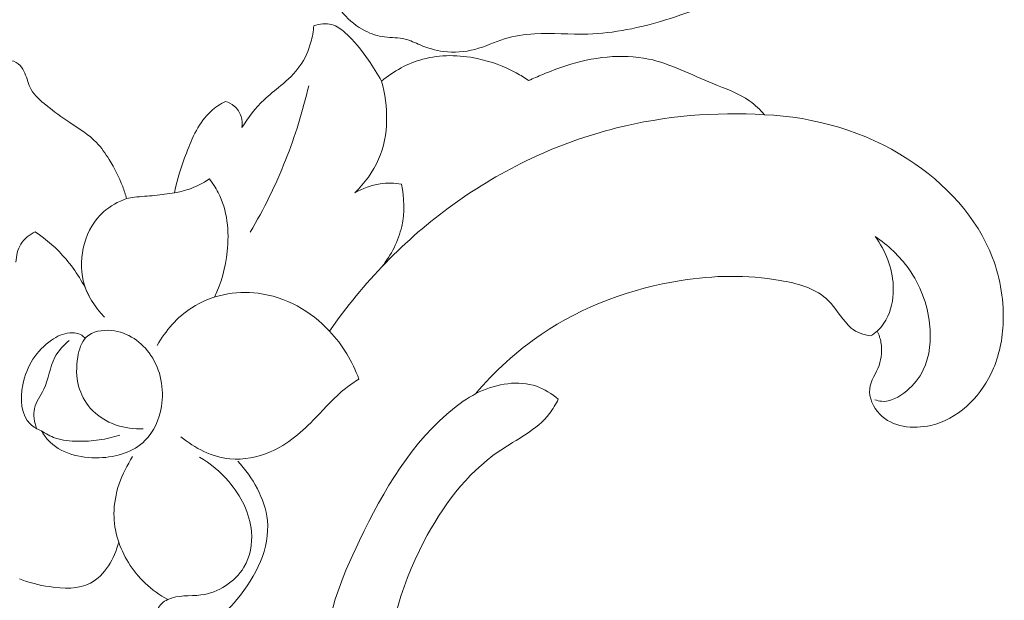
# Model space of a CAD drawing. Units: centimetres. Extents: x 20 to 1149, y -620 to 259.
# Drawn here: x 316 to 321, y -195 to -192 of the extents above; entities that cross this region are included whole.
import ezdxf

# ---------------------------------------------------------------- set-up
doc = ezdxf.new("R2010")
doc.units = ezdxf.units.CM
doc.header["$MEASUREMENT"] = 0
doc.layers.add('layer 1', color=7, linetype='Continuous')

msp = doc.modelspace()

# ---------------------------------------------------------------- linework, layer by layer
at = {"layer": 'layer 1', "color": 250, "lineweight": 20}
for points, knots in [([(319.45994, -190.14402), (319.4485, -190.11278), (319.43691, -190.08153), (319.42232, -190.05163), (319.42232, -190.05163), (319.3984, -190.00298), (319.36654, -189.95833), (319.34671, -189.90744), (319.34671, -189.90744), (319.32835, -189.86012), (319.3203, -189.80739), (319.32761, -189.75698), (319.32761, -189.75698), (319.34147, -189.66175), (319.41003, -189.57499), (319.49364, -189.52224), (319.49364, -189.52224), (319.55357, -189.48436), (319.62116, -189.46407), (319.68973, -189.45984), (319.68973, -189.45984), (319.81311, -189.45236), (319.9396, -189.49736), (320.04256, -189.56883), (320.04256, -189.56883), (320.15791, -189.64894), (320.24393, -189.76218), (320.30807, -189.88552), (320.30807, -189.88552), (320.37038, -190.00521), (320.41211, -190.13448), (320.42911, -190.26855), (320.42911, -190.26855), (320.44947, -190.42858), (320.43452, -190.59551), (320.37821, -190.74635), (320.37821, -190.74635), (320.33366, -190.86578), (320.26317, -190.97513), (320.17821, -191.07078), (320.17821, -191.07078), (320.08635, -191.17441), (319.9776, -191.26208), (319.85982, -191.33335), (319.85982, -191.33335), (319.72512, -191.4147), (319.57846, -191.47469), (319.4271, -191.52093), (319.4271, -191.52093), (319.28749, -191.56355), (319.14369, -191.59454), (318.99924, -191.5985), (318.99924, -191.5985), (318.90157, -191.6012), (318.80362, -191.59159), (318.70552, -191.59746), (318.70552, -191.59746), (318.64971, -191.60084), (318.59392, -191.60918), (318.54064, -191.62549), (318.54064, -191.62549), (318.48537, -191.64247), (318.4328, -191.66778), (318.37672, -191.68276), (318.37672, -191.68276), (318.32078, -191.69759), (318.26148, -191.7021), (318.20429, -191.69463), (318.20429, -191.69463), (318.15965, -191.68872), (318.11638, -191.6757), (318.07463, -191.65819), (318.07463, -191.65819), (318.0471, -191.64659), (318.02018, -191.63317), (317.99177, -191.62629), (317.99177, -191.62629), (317.95547, -191.61739), (317.91675, -191.61911), (317.87895, -191.61428), (317.87895, -191.61428), (317.84143, -191.60946), (317.80498, -191.59808), (317.77157, -191.58104), (317.77157, -191.58104), (317.72627, -191.55793), (317.68665, -191.52427), (317.65237, -191.48677), (317.65237, -191.48677), (317.62104, -191.45253), (317.59411, -191.41506), (317.56855, -191.37613), (317.56855, -191.37613), (317.54655, -191.34267), (317.52556, -191.30809), (317.4977, -191.28008), (317.4977, -191.28008), (317.46175, -191.24403), (317.41445, -191.21868), (317.37878, -191.18291), (317.37878, -191.18291), (317.32272, -191.12667), (317.29575, -191.04471), (317.27117, -190.96627), (317.27117, -190.96627), (317.25879, -190.92651), (317.24695, -190.88777), (317.22862, -190.85148), (317.22862, -190.85148), (317.20413, -190.80282), (317.16795, -190.75856), (317.12503, -190.72405), (317.12503, -190.72405), (317.06816, -190.67825), (316.99937, -190.64922), (316.9297, -190.62781), (316.9297, -190.62781), (316.88616, -190.61436), (316.84227, -190.60387), (316.79864, -190.5912), (316.79864, -190.5912), (316.77236, -190.58352), (316.74611, -190.57499), (316.722, -190.56206), (316.722, -190.56206), (316.69587, -190.54816), (316.67219, -190.52901), (316.6537, -190.5056), (316.6537, -190.5056), (316.64133, -190.49004), (316.63134, -190.47262), (316.61859, -190.45797), (316.61859, -190.45797), (316.58675, -190.42159), (316.53824, -190.40265), (316.49306, -190.38053), (316.49306, -190.38053), (316.44291, -190.35596), (316.39682, -190.32739), (316.35577, -190.2915), (316.35577, -190.2915), (316.29809, -190.24109), (316.25021, -190.17619), (316.22288, -190.10398), (316.22288, -190.10398), (316.19753, -190.03733), (316.18967, -189.96437), (316.19456, -189.89333), (316.19456, -189.89333), (316.19786, -189.8451), (316.20701, -189.79792), (316.21785, -189.75107), (316.21785, -189.75107), (316.2261, -189.7154), (316.23533, -189.67989), (316.24632, -189.64506)], [0, 0, 0, 0, 0.025, 0.025, 0.025, 0.025, 0.05, 0.05, 0.05, 0.05, 0.075, 0.075, 0.075, 0.075, 0.1, 0.1, 0.1, 0.1, 0.125, 0.125, 0.125, 0.125, 0.15, 0.15, 0.15, 0.15, 0.175, 0.175, 0.175, 0.175, 0.2, 0.2, 0.2, 0.2, 0.225, 0.225, 0.225, 0.225, 0.25, 0.25, 0.25, 0.25, 0.275, 0.275, 0.275, 0.275, 0.3, 0.3, 0.3, 0.3, 0.325, 0.325, 0.325, 0.325, 0.35, 0.35, 0.35, 0.35, 0.375, 0.375, 0.375, 0.375, 0.4, 0.4, 0.4, 0.4, 0.425, 0.425, 0.425, 0.425, 0.45, 0.45, 0.45, 0.45, 0.475, 0.475, 0.475, 0.475, 0.5, 0.5, 0.5, 0.5, 0.525, 0.525, 0.525, 0.525, 0.55, 0.55, 0.55, 0.55, 0.575, 0.575, 0.575, 0.575, 0.6, 0.6, 0.6, 0.6, 0.625, 0.625, 0.625, 0.625, 0.65, 0.65, 0.65, 0.65, 0.675, 0.675, 0.675, 0.675, 0.7, 0.7, 0.7, 0.7, 0.725, 0.725, 0.725, 0.725, 0.75, 0.75, 0.75, 0.75, 0.775, 0.775, 0.775, 0.775, 0.8, 0.8, 0.8, 0.8, 0.825, 0.825, 0.825, 0.825, 0.85, 0.85, 0.85, 0.85, 0.875, 0.875, 0.875, 0.875, 0.9, 0.9, 0.9, 0.9, 0.925, 0.925, 0.925, 0.925, 0.95, 0.95, 0.95, 0.95, 1, 1, 1, 1]), ([(317.48878, -191.55278), (317.48641, -191.58329), (317.48092, -191.61361), (317.47272, -191.64332), (317.47272, -191.64332), (317.45985, -191.6896), (317.44007, -191.73463), (317.41252, -191.77376), (317.41252, -191.77376), (317.38328, -191.81514), (317.34533, -191.85003), (317.30618, -191.88283), (317.30618, -191.88283), (317.27528, -191.9087), (317.24364, -191.93333), (317.2145, -191.96099), (317.2145, -191.96099), (317.16748, -192.00573), (317.12715, -192.05838), (317.09265, -192.1136)], [0, 0, 0, 0, 0.1666667, 0.1666667, 0.1666667, 0.1666667, 0.3333333, 0.3333333, 0.3333333, 0.3333333, 0.5, 0.5, 0.5, 0.5, 0.6666667, 0.6666667, 0.6666667, 0.6666667, 1, 1, 1, 1]), ([(317.862, -191.85774), (317.84042, -191.81771), (317.81585, -191.77941), (317.79018, -191.742), (317.79018, -191.742), (317.75224, -191.68682), (317.7116, -191.6335), (317.65974, -191.58926), (317.65974, -191.58926), (317.63825, -191.57095), (317.61476, -191.5542), (317.58812, -191.54668), (317.58812, -191.54668), (317.55647, -191.53777), (317.52018, -191.54189), (317.48878, -191.55278)], [0, 0, 0, 0, 0.2, 0.2, 0.2, 0.2, 0.4, 0.4, 0.4, 0.4, 0.6, 0.6, 0.6, 0.6, 1, 1, 1, 1]), ([(318.67305, -191.85468), (318.65111, -191.83964), (318.62835, -191.82562), (318.605, -191.81282), (318.605, -191.81282), (318.53767, -191.77604), (318.46502, -191.74905), (318.38907, -191.73322), (318.38907, -191.73322), (318.2906, -191.71248), (318.18652, -191.71047), (318.0895, -191.73694), (318.0895, -191.73694), (318.00649, -191.75969), (317.92858, -191.80335), (317.862, -191.85774)], [0, 0, 0, 0, 0.2, 0.2, 0.2, 0.2, 0.4, 0.4, 0.4, 0.4, 0.6, 0.6, 0.6, 0.6, 1, 1, 1, 1]), ([(319.9737, -192.04278), (319.94907, -192.01524), (319.92208, -191.98905), (319.89228, -191.96763), (319.89228, -191.96763), (319.83145, -191.9239), (319.75854, -191.89983), (319.68775, -191.87115), (319.68775, -191.87115), (319.56946, -191.82299), (319.45695, -191.76176), (319.33453, -191.73603), (319.33453, -191.73603), (319.18661, -191.70493), (319.02409, -191.72576), (318.87726, -191.77344), (318.87726, -191.77344), (318.83415, -191.78749), (318.79232, -191.80382), (318.75074, -191.82107), (318.75074, -191.82107), (318.72464, -191.83186), (318.69877, -191.84299), (318.67305, -191.85468)], [0, 0, 0, 0, 0.1428571, 0.1428571, 0.1428571, 0.1428571, 0.2857143, 0.2857143, 0.2857143, 0.2857143, 0.4285714, 0.4285714, 0.4285714, 0.4285714, 0.5714286, 0.5714286, 0.5714286, 0.5714286, 0.7142857, 0.7142857, 0.7142857, 0.7142857, 1, 1, 1, 1]), ([(316.45649, -192.5052), (316.45043, -192.48269), (316.44338, -192.46036), (316.43514, -192.43856), (316.43514, -192.43856), (316.4157, -192.38658), (316.38978, -192.33729), (316.36051, -192.28981), (316.36051, -192.28981), (316.33987, -192.25655), (316.31776, -192.22411), (316.29086, -192.19636), (316.29086, -192.19636), (316.24849, -192.15251), (316.19455, -192.12029), (316.14345, -192.08622), (316.14345, -192.08622), (316.09894, -192.05637), (316.05649, -192.02505), (316.01389, -191.99096), (316.01389, -191.99096), (315.9819, -191.96544), (315.94978, -191.93829), (315.9305, -191.90357), (315.9305, -191.90357), (315.9152, -191.87585), (315.90802, -191.84341), (315.89542, -191.81369), (315.89542, -191.81369), (315.88912, -191.79876), (315.88149, -191.78452), (315.87004, -191.77231), (315.87004, -191.77231), (315.85698, -191.75846), (315.83899, -191.74725), (315.82126, -191.74601), (315.82126, -191.74601), (315.79545, -191.74433), (315.77, -191.76393), (315.74969, -191.78464), (315.74969, -191.78464), (315.72478, -191.80996), (315.70752, -191.83707), (315.69163, -191.86548), (315.69163, -191.86548), (315.65059, -191.93868), (315.61832, -192.02035), (315.595, -192.103), (315.595, -192.103), (315.57997, -192.15671), (315.56863, -192.21086), (315.55223, -192.26384), (315.55223, -192.26384), (315.54451, -192.28879), (315.53565, -192.3135), (315.52643, -192.338)], [0, 0, 0, 0, 0.0666667, 0.0666667, 0.0666667, 0.0666667, 0.1333333, 0.1333333, 0.1333333, 0.1333333, 0.2, 0.2, 0.2, 0.2, 0.2666667, 0.2666667, 0.2666667, 0.2666667, 0.3333333, 0.3333333, 0.3333333, 0.3333333, 0.4, 0.4, 0.4, 0.4, 0.4666667, 0.4666667, 0.4666667, 0.4666667, 0.5333333, 0.5333333, 0.5333333, 0.5333333, 0.6, 0.6, 0.6, 0.6, 0.6666667, 0.6666667, 0.6666667, 0.6666667, 0.7333333, 0.7333333, 0.7333333, 0.7333333, 0.8, 0.8, 0.8, 0.8, 0.8666667, 0.8666667, 0.8666667, 0.8666667, 1, 1, 1, 1]), ([(317.46049, -191.88294), (317.42841, -192.02269), (317.38572, -192.16046), (317.33263, -192.29413), (317.33263, -192.29413), (317.27831, -192.43103), (317.21295, -192.56376), (317.13805, -192.69059)], [0, 0, 0, 0, 0.3333333, 0.3333333, 0.3333333, 0.3333333, 1, 1, 1, 1]), ([(317.71513, -192.47333), (317.76895, -192.42001), (317.81587, -192.35752), (317.84613, -192.28766), (317.84613, -192.28766), (317.9037, -192.15476), (317.90116, -191.99523), (317.862, -191.85774)], [0, 0, 0, 0, 0.3333333, 0.3333333, 0.3333333, 0.3333333, 1, 1, 1, 1]), ([(317.00111, -191.96917), (316.97263, -191.9847), (316.94494, -192.00304), (316.92106, -192.02478), (316.92106, -192.02478), (316.85599, -192.08428), (316.81882, -192.16973), (316.78671, -192.25387), (316.78671, -192.25387), (316.75894, -192.32634), (316.73496, -192.39782), (316.72113, -192.47265)], [0, 0, 0, 0, 0.25, 0.25, 0.25, 0.25, 0.5, 0.5, 0.5, 0.5, 1, 1, 1, 1]), ([(317.09265, -192.1136), (317.09564, -192.09326), (317.09463, -192.07179), (317.08831, -192.05219), (317.08831, -192.05219), (317.08114, -192.03029), (317.06745, -192.01051), (317.04976, -191.99561), (317.04976, -191.99561), (317.03556, -191.98357), (317.01877, -191.97473), (317.00111, -191.96917)], [0, 0, 0, 0, 0.25, 0.25, 0.25, 0.25, 0.5, 0.5, 0.5, 0.5, 1, 1, 1, 1]), ([(319.9737, -192.04278), (319.70161, -192.02634), (319.42461, -192.04911), (319.15814, -192.11582), (319.15814, -192.11582), (318.83457, -192.19691), (318.52648, -192.3427), (318.2549, -192.53892), (318.2549, -192.53892), (317.99037, -192.72994), (317.76041, -192.9689), (317.57567, -193.2352)], [0, 0, 0, 0, 0.25, 0.25, 0.25, 0.25, 0.5, 0.5, 0.5, 0.5, 1, 1, 1, 1]), ([(320.59521, -193.23458), (320.60466, -193.25478), (320.61168, -193.27626), (320.61561, -193.29841), (320.61561, -193.29841), (320.62288, -193.33984), (320.61962, -193.3836), (320.60485, -193.42401), (320.60485, -193.42401), (320.58858, -193.46835), (320.5586, -193.50862), (320.55366, -193.55315), (320.55366, -193.55315), (320.54835, -193.60144), (320.57272, -193.65489), (320.60879, -193.6923), (320.60879, -193.6923), (320.67822, -193.76432), (320.79115, -193.77735), (320.89028, -193.75435), (320.89028, -193.75435), (321.03854, -193.71992), (321.156, -193.60481), (321.22109, -193.47251), (321.22109, -193.47251), (321.26314, -193.38711), (321.28344, -193.29452), (321.28856, -193.20089), (321.28856, -193.20089), (321.29545, -193.0755), (321.27511, -192.94848), (321.23056, -192.83168), (321.23056, -192.83168), (321.14487, -192.60675), (320.96962, -192.41979), (320.76395, -192.28734), (320.76395, -192.28734), (320.52703, -192.13486), (320.24975, -192.05471), (319.9737, -192.04278)], [0, 0, 0, 0, 0.0909091, 0.0909091, 0.0909091, 0.0909091, 0.1818182, 0.1818182, 0.1818182, 0.1818182, 0.2727273, 0.2727273, 0.2727273, 0.2727273, 0.3636364, 0.3636364, 0.3636364, 0.3636364, 0.4545455, 0.4545455, 0.4545455, 0.4545455, 0.5454545, 0.5454545, 0.5454545, 0.5454545, 0.6363636, 0.6363636, 0.6363636, 0.6363636, 0.7272727, 0.7272727, 0.7272727, 0.7272727, 0.8181818, 0.8181818, 0.8181818, 0.8181818, 1, 1, 1, 1]), ([(316.91292, -192.39636), (316.87723, -192.42077), (316.838, -192.44062), (316.79693, -192.45439), (316.79693, -192.45439), (316.77223, -192.46265), (316.74683, -192.46874), (316.72113, -192.47265)], [0, 0, 0, 0, 0.3333333, 0.3333333, 0.3333333, 0.3333333, 1, 1, 1, 1]), ([(316.94089, -193.04823), (316.9785, -192.96963), (317.00218, -192.885), (317.01146, -192.79702), (317.01146, -192.79702), (317.02326, -192.68541), (317.01211, -192.56848), (316.96157, -192.47127), (316.96157, -192.47127), (316.94787, -192.44478), (316.93125, -192.41979), (316.91292, -192.39636)], [0, 0, 0, 0, 0.25, 0.25, 0.25, 0.25, 0.5, 0.5, 0.5, 0.5, 1, 1, 1, 1]), ([(317.9724, -192.42568), (317.93355, -192.41907), (317.89347, -192.41801), (317.85418, -192.42372), (317.85418, -192.42372), (317.80532, -192.43089), (317.75774, -192.44855), (317.71513, -192.47333)], [0, 0, 0, 0, 0.3333333, 0.3333333, 0.3333333, 0.3333333, 1, 1, 1, 1]), ([(317.86448, -192.88057), (317.9155, -192.81574), (317.95509, -192.73927), (317.97317, -192.65843), (317.97317, -192.65843), (317.99033, -192.58193), (317.98826, -192.50142), (317.9724, -192.42568)], [0, 0, 0, 0, 0.3333333, 0.3333333, 0.3333333, 0.3333333, 1, 1, 1, 1]), ([(316.72113, -192.47265), (316.68483, -192.47854), (316.64837, -192.4843), (316.6117, -192.4878), (316.6117, -192.4878), (316.57432, -192.49132), (316.53665, -192.49252), (316.49947, -192.49773), (316.49947, -192.49773), (316.4851, -192.49977), (316.47076, -192.50238), (316.45649, -192.5052)], [0, 0, 0, 0, 0.25, 0.25, 0.25, 0.25, 0.5, 0.5, 0.5, 0.5, 1, 1, 1, 1]), ([(316.45649, -192.5052), (316.41043, -192.52196), (316.36573, -192.54547), (316.32879, -192.57869), (316.32879, -192.57869), (316.22956, -192.66786), (316.18654, -192.82736), (316.21798, -192.95832), (316.21798, -192.95832), (316.2365, -193.0356), (316.281, -193.10294), (316.33445, -193.15851)], [0, 0, 0, 0, 0.25, 0.25, 0.25, 0.25, 0.5, 0.5, 0.5, 0.5, 1, 1, 1, 1]), ([(315.95282, -192.688), (315.92185, -192.70327), (315.89277, -192.72632), (315.87417, -192.75574), (315.87417, -192.75574), (315.85576, -192.78495), (315.84756, -192.82067), (315.84694, -192.85472)], [0, 0, 0, 0, 0.3333333, 0.3333333, 0.3333333, 0.3333333, 1, 1, 1, 1]), ([(316.25436, -193.0512), (316.22108, -192.97492), (316.17705, -192.90282), (316.12298, -192.83927), (316.12298, -192.83927), (316.07355, -192.78129), (316.01574, -192.73053), (315.95282, -192.688)], [0, 0, 0, 0, 0.3333333, 0.3333333, 0.3333333, 0.3333333, 1, 1, 1, 1]), ([(320.55851, -193.26051), (320.57157, -193.25313), (320.58401, -193.24451), (320.59521, -193.23458), (320.59521, -193.23458), (320.62036, -193.21236), (320.63948, -193.18356), (320.65344, -193.15281), (320.65344, -193.15281), (320.67735, -193.10028), (320.68593, -193.04205), (320.68314, -192.98441), (320.68314, -192.98441), (320.67823, -192.88687), (320.64048, -192.79107), (320.58327, -192.71418)], [0, 0, 0, 0, 0.2, 0.2, 0.2, 0.2, 0.4, 0.4, 0.4, 0.4, 0.6, 0.6, 0.6, 0.6, 1, 1, 1, 1]), ([(320.58327, -192.71418), (320.65491, -192.76158), (320.71914, -192.82217), (320.76892, -192.89266), (320.76892, -192.89266), (320.83154, -192.98104), (320.87133, -193.08491), (320.88354, -193.19529), (320.88354, -193.19529), (320.89319, -193.2822), (320.88564, -193.37316), (320.84851, -193.44919), (320.84851, -193.44919), (320.82747, -193.49235), (320.79671, -193.53067), (320.75756, -193.56376), (320.75756, -193.56376), (320.71732, -193.59787), (320.66812, -193.62634), (320.61866, -193.62185), (320.61866, -193.62185), (320.60638, -193.62078), (320.59418, -193.61773), (320.58251, -193.61352)], [0, 0, 0, 0, 0.1428571, 0.1428571, 0.1428571, 0.1428571, 0.2857143, 0.2857143, 0.2857143, 0.2857143, 0.4285714, 0.4285714, 0.4285714, 0.4285714, 0.5714286, 0.5714286, 0.5714286, 0.5714286, 0.7142857, 0.7142857, 0.7142857, 0.7142857, 1, 1, 1, 1]), ([(318.37931, -193.58141), (318.48537, -193.45742), (318.60696, -193.3455), (318.74267, -193.25334), (318.74267, -193.25334), (318.97211, -193.09767), (319.24201, -192.99858), (319.5131, -192.95591), (319.5131, -192.95591), (319.69341, -192.92762), (319.87421, -192.92429), (320.06022, -192.95609), (320.06022, -192.95609), (320.15216, -192.97181), (320.24538, -192.99612), (320.31122, -193.05411), (320.31122, -193.05411), (320.35271, -193.0907), (320.38333, -193.14068), (320.41934, -193.18475), (320.41934, -193.18475), (320.42923, -193.19687), (320.43946, -193.20848), (320.45132, -193.21834), (320.45132, -193.21834), (320.4808, -193.24275), (320.52025, -193.25663), (320.55851, -193.26051)], [0, 0, 0, 0, 0.125, 0.125, 0.125, 0.125, 0.25, 0.25, 0.25, 0.25, 0.375, 0.375, 0.375, 0.375, 0.5, 0.5, 0.5, 0.5, 0.625, 0.625, 0.625, 0.625, 0.75, 0.75, 0.75, 0.75, 1, 1, 1, 1]), ([(317.73752, -193.49917), (317.70157, -193.40232), (317.64736, -193.31153), (317.57567, -193.2352), (317.57567, -193.2352), (317.47228, -193.12527), (317.33232, -193.04523), (317.18128, -193.02655), (317.18128, -193.02655), (317.05538, -193.01098), (316.92187, -193.03798), (316.81565, -193.1065), (316.81565, -193.1065), (316.73601, -193.15786), (316.67174, -193.23248), (316.62517, -193.31392)], [0, 0, 0, 0, 0.2, 0.2, 0.2, 0.2, 0.4, 0.4, 0.4, 0.4, 0.6, 0.6, 0.6, 0.6, 1, 1, 1, 1]), ([(316.19205, -193.53914), (316.1787, -193.48723), (316.17831, -193.43376), (316.18769, -193.37819), (316.18769, -193.37819), (316.19473, -193.33713), (316.20703, -193.29483), (316.2345, -193.26822), (316.2345, -193.26822), (316.2676, -193.23633), (316.32261, -193.22698), (316.37337, -193.23199), (316.37337, -193.23199), (316.46465, -193.24094), (316.54172, -193.29615), (316.59058, -193.36865), (316.59058, -193.36865), (316.64538, -193.44972), (316.6649, -193.55243), (316.64848, -193.65083), (316.64848, -193.65083), (316.63678, -193.72162), (316.60654, -193.79014), (316.55794, -193.83847), (316.55794, -193.83847), (316.49496, -193.90101), (316.40133, -193.92971), (316.30572, -193.933), (316.30572, -193.933), (316.19837, -193.93669), (316.0886, -193.90826), (316.02235, -193.83401), (316.02235, -193.83401), (316.00882, -193.81876), (315.99706, -193.80161), (315.98684, -193.78384)], [0, 0, 0, 0, 0.1, 0.1, 0.1, 0.1, 0.2, 0.2, 0.2, 0.2, 0.3, 0.3, 0.3, 0.3, 0.4, 0.4, 0.4, 0.4, 0.5, 0.5, 0.5, 0.5, 0.6, 0.6, 0.6, 0.6, 0.7, 0.7, 0.7, 0.7, 0.8, 0.8, 0.8, 0.8, 1, 1, 1, 1]), ([(315.98684, -193.78384), (315.96497, -193.77517), (315.94334, -193.76331), (315.92646, -193.74739), (315.92646, -193.74739), (315.87421, -193.698), (315.86891, -193.60995), (315.88417, -193.53154), (315.88417, -193.53154), (315.90451, -193.42763), (315.96101, -193.34054), (316.04282, -193.28465), (316.04282, -193.28465), (316.07305, -193.26404), (316.10674, -193.24762), (316.14343, -193.24469), (316.14343, -193.24469), (316.16636, -193.24285), (316.19039, -193.24629), (316.20926, -193.25832), (316.20926, -193.25832), (316.21635, -193.26275), (316.2227, -193.26855), (316.22835, -193.27479)], [0, 0, 0, 0, 0.1428571, 0.1428571, 0.1428571, 0.1428571, 0.2857143, 0.2857143, 0.2857143, 0.2857143, 0.4285714, 0.4285714, 0.4285714, 0.4285714, 0.5714286, 0.5714286, 0.5714286, 0.5714286, 0.7142857, 0.7142857, 0.7142857, 0.7142857, 1, 1, 1, 1]), ([(315.96046, -193.7715), (315.94797, -193.73669), (315.94046, -193.69654), (315.94866, -193.66082), (315.94866, -193.66082), (315.95738, -193.62353), (315.98332, -193.59124), (316.00038, -193.55557), (316.00038, -193.55557), (316.0274, -193.49884), (316.03214, -193.43359), (316.0613, -193.37954), (316.0613, -193.37954), (316.08056, -193.34416), (316.11023, -193.31358), (316.14067, -193.28659)], [0, 0, 0, 0, 0.2, 0.2, 0.2, 0.2, 0.4, 0.4, 0.4, 0.4, 0.6, 0.6, 0.6, 0.6, 1, 1, 1, 1]), ([(316.7566, -193.81734), (316.83155, -193.88111), (316.92684, -193.92884), (317.02614, -193.93844), (317.02614, -193.93844), (317.10167, -193.9458), (317.17935, -193.93109), (317.24901, -193.90094), (317.24901, -193.90094), (317.34538, -193.8592), (317.42611, -193.78778), (317.49982, -193.71172), (317.49982, -193.71172), (317.55376, -193.65606), (317.60395, -193.59784), (317.66397, -193.55047), (317.66397, -193.55047), (317.68733, -193.53192), (317.71224, -193.51509), (317.73752, -193.49917)], [0, 0, 0, 0, 0.1666667, 0.1666667, 0.1666667, 0.1666667, 0.3333333, 0.3333333, 0.3333333, 0.3333333, 0.5, 0.5, 0.5, 0.5, 0.6666667, 0.6666667, 0.6666667, 0.6666667, 1, 1, 1, 1]), ([(318.83677, -193.61029), (318.80122, -193.58007), (318.76059, -193.55427), (318.71629, -193.53914), (318.71629, -193.53914), (318.61665, -193.50486), (318.49888, -193.52453), (318.40109, -193.57056), (318.40109, -193.57056), (318.35116, -193.5941), (318.30641, -193.62455), (318.26423, -193.65781), (318.26423, -193.65781), (318.03058, -193.8417), (317.8738, -194.11074), (317.74081, -194.38832), (317.74081, -194.38832), (317.63861, -194.60147), (317.55045, -194.81966), (317.5513, -195.05071), (317.5513, -195.05071), (317.55191, -195.21171), (317.59561, -195.37891), (317.69301, -195.50652), (317.69301, -195.50652), (317.73616, -195.56301), (317.78974, -195.61172), (317.85362, -195.6431), (317.85362, -195.6431), (317.89678, -195.66429), (317.94471, -195.6776), (317.99257, -195.67663), (317.99257, -195.67663), (318.02114, -195.67609), (318.04967, -195.67046), (318.07681, -195.66134)], [0, 0, 0, 0, 0.1, 0.1, 0.1, 0.1, 0.2, 0.2, 0.2, 0.2, 0.3, 0.3, 0.3, 0.3, 0.4, 0.4, 0.4, 0.4, 0.5, 0.5, 0.5, 0.5, 0.6, 0.6, 0.6, 0.6, 0.7, 0.7, 0.7, 0.7, 0.8, 0.8, 0.8, 0.8, 1, 1, 1, 1]), ([(316.19205, -193.53914), (316.20526, -193.58256), (316.22662, -193.62443), (316.25629, -193.65888), (316.25629, -193.65888), (316.29369, -193.70219), (316.34435, -193.73367), (316.3989, -193.75249), (316.3989, -193.75249), (316.44693, -193.76905), (316.49802, -193.77575), (316.54831, -193.77307)], [0, 0, 0, 0, 0.25, 0.25, 0.25, 0.25, 0.5, 0.5, 0.5, 0.5, 1, 1, 1, 1]), ([(317.441, -195.0864), (317.42693, -195.22753), (317.45012, -195.37829), (317.51323, -195.50423), (317.51323, -195.50423), (317.56231, -195.6024), (317.63565, -195.68547), (317.73556, -195.74684), (317.73556, -195.74684), (317.81533, -195.79594), (317.9121, -195.8311), (317.99661, -195.78403), (317.99661, -195.78403), (318.04328, -195.75798), (318.08613, -195.70687), (318.07681, -195.66134), (318.07681, -195.66134), (318.07277, -195.64195), (318.05934, -195.62365), (318.04336, -195.60926), (318.04336, -195.60926), (318.02009, -195.58832), (317.99145, -195.57606), (317.96878, -195.55843), (317.96878, -195.55843), (317.89032, -195.49768), (317.88262, -195.37412), (317.88351, -195.25764), (317.88351, -195.25764), (317.88613, -194.92814), (317.95866, -194.65535), (318.09554, -194.39441), (318.09554, -194.39441), (318.195, -194.20485), (318.32842, -194.02157), (318.50987, -193.89716), (318.50987, -193.89716), (318.60724, -193.83034), (318.71855, -193.78053), (318.78842, -193.68939), (318.78842, -193.68939), (318.80706, -193.66506), (318.82277, -193.63786), (318.83677, -193.61029)], [0, 0, 0, 0, 0.0833333, 0.0833333, 0.0833333, 0.0833333, 0.1666667, 0.1666667, 0.1666667, 0.1666667, 0.25, 0.25, 0.25, 0.25, 0.3333333, 0.3333333, 0.3333333, 0.3333333, 0.4166667, 0.4166667, 0.4166667, 0.4166667, 0.5, 0.5, 0.5, 0.5, 0.5833333, 0.5833333, 0.5833333, 0.5833333, 0.6666667, 0.6666667, 0.6666667, 0.6666667, 0.75, 0.75, 0.75, 0.75, 0.8333333, 0.8333333, 0.8333333, 0.8333333, 1, 1, 1, 1]), ([(315.98684, -193.78384), (316.01047, -193.8006), (316.03649, -193.81493), (316.06398, -193.82447), (316.06398, -193.82447), (316.10342, -193.83807), (316.14586, -193.84174), (316.18825, -193.84222), (316.18825, -193.84222), (316.26724, -193.8431), (316.346, -193.83294), (316.42015, -193.80795)], [0, 0, 0, 0, 0.25, 0.25, 0.25, 0.25, 0.5, 0.5, 0.5, 0.5, 1, 1, 1, 1]), ([(316.49015, -193.92636), (316.42888, -194.0187), (316.38716, -194.13069), (316.38716, -194.24212), (316.38716, -194.24212), (316.38723, -194.33664), (316.41744, -194.43086), (316.46682, -194.5107), (316.46682, -194.5107), (316.49292, -194.55262), (316.52428, -194.59069), (316.55994, -194.6243), (316.55994, -194.6243), (316.59705, -194.65927), (316.63883, -194.68956), (316.68345, -194.71416)], [0, 0, 0, 0, 0.2, 0.2, 0.2, 0.2, 0.4, 0.4, 0.4, 0.4, 0.6, 0.6, 0.6, 0.6, 1, 1, 1, 1]), ([(316.8592, -193.929), (316.91961, -193.96439), (316.97372, -194.01004), (317.0199, -194.06416), (317.0199, -194.06416), (317.08656, -194.14222), (317.13676, -194.23788), (317.14517, -194.34047), (317.14517, -194.34047), (317.15069, -194.40778), (317.13835, -194.4781), (317.10352, -194.5363), (317.10352, -194.5363), (317.05462, -194.61789), (316.96161, -194.6755), (316.86655, -194.68875), (316.86655, -194.68875), (316.80394, -194.69744), (316.74041, -194.68692), (316.68345, -194.71416), (316.68345, -194.71416), (316.66019, -194.72528), (316.638, -194.74272), (316.62832, -194.76625), (316.62832, -194.76625), (316.61636, -194.79545), (316.62381, -194.83404), (316.6436, -194.85856), (316.6436, -194.85856), (316.66833, -194.88907), (316.7122, -194.89764), (316.75337, -194.89753), (316.75337, -194.89753), (316.88035, -194.897), (316.98203, -194.81327), (317.06485, -194.7137), (317.06485, -194.7137), (317.17202, -194.585), (317.24794, -194.42969), (317.23263, -194.27781), (317.23263, -194.27781), (317.22047, -194.15844), (317.152, -194.04118), (317.07003, -193.95168)], [0, 0, 0, 0, 0.0833333, 0.0833333, 0.0833333, 0.0833333, 0.1666667, 0.1666667, 0.1666667, 0.1666667, 0.25, 0.25, 0.25, 0.25, 0.3333333, 0.3333333, 0.3333333, 0.3333333, 0.4166667, 0.4166667, 0.4166667, 0.4166667, 0.5, 0.5, 0.5, 0.5, 0.5833333, 0.5833333, 0.5833333, 0.5833333, 0.6666667, 0.6666667, 0.6666667, 0.6666667, 0.75, 0.75, 0.75, 0.75, 0.8333333, 0.8333333, 0.8333333, 0.8333333, 1, 1, 1, 1]), ([(315.86575, -194.59958), (315.91821, -194.62165), (315.97291, -194.63459), (316.03121, -194.6431), (316.03121, -194.6431), (316.10843, -194.65451), (316.19212, -194.65827), (316.25782, -194.62386), (316.25782, -194.62386), (316.33659, -194.58265), (316.38952, -194.48649), (316.41395, -194.39871)], [0, 0, 0, 0, 0.25, 0.25, 0.25, 0.25, 0.5, 0.5, 0.5, 0.5, 1, 1, 1, 1])]:
    msp.add_open_spline(points, degree=3, knots=knots, dxfattribs=at)

doc.saveas('drawing.dxf')
